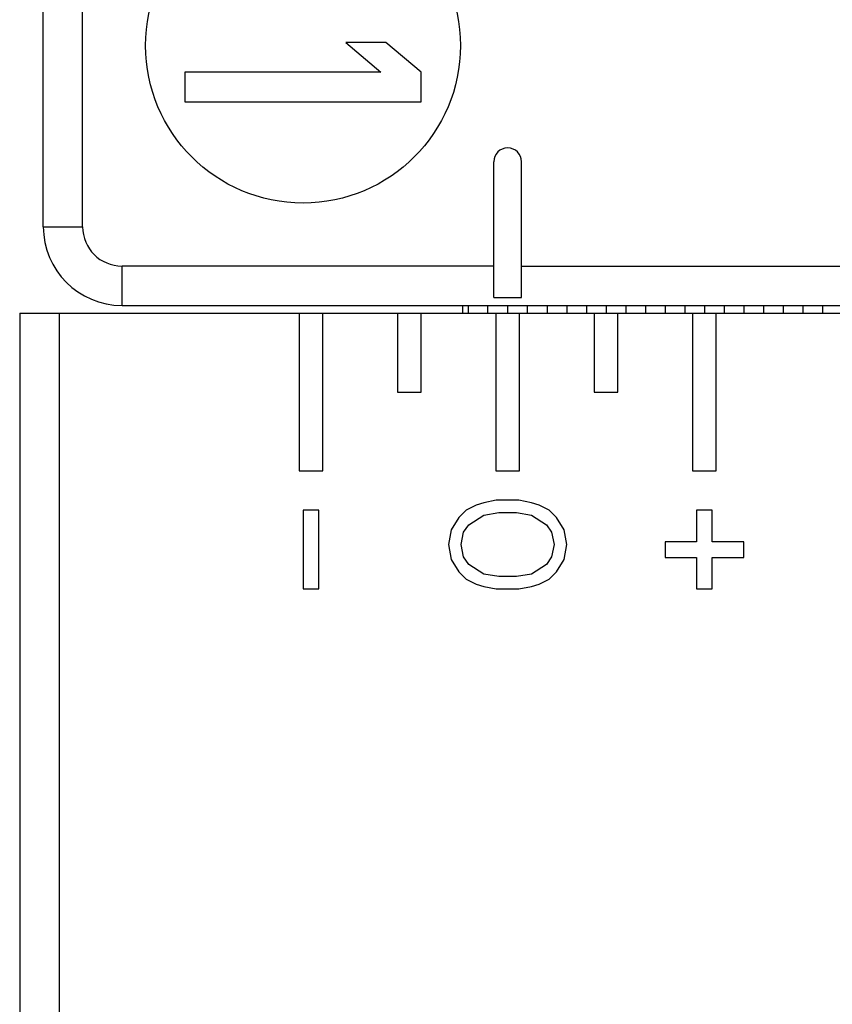
# Model space of a CAD drawing. Units: millimetres. Extents: x 581 to 1001, y 8 to 305.
# Drawn here: x 594 to 605, y 186 to 199 of the extents above; entities that cross this region are included whole.
import ezdxf

# ---------------------------------------------------------------- set-up
doc = ezdxf.new("R2010")
doc.units = ezdxf.units.MM
doc.header["$LTSCALE"] = 23.1
doc.layers.add('COMPONENTI_DI_ASSIEME', color=7, linetype='CONTINUOUS')

msp = doc.modelspace()

# ---------------------------------------------------------------- linework, layer by layer
at = {"layer": 'COMPONENTI_DI_ASSIEME', "color": 7, "linetype": 'Continuous'}
for p, q in [((594.589, 196.202), (594.589, 211.702)), ((598.432, 198.539), (598.878, 198.164)), ((598.942, 198.539), (598.432, 198.539)), ((599.389, 198.164), (598.942, 198.539)), ((596.389, 198.164), (596.389, 197.789)), ((598.878, 198.164), (596.389, 198.164)), ((599.389, 197.789), (599.389, 198.164)), ((596.389, 197.789), (599.389, 197.789)), ((600.314, 195.302), (600.314, 197.027)), ((600.664, 195.302), (600.664, 197.027)), ((595.589, 195.202), (614.289, 195.202)), ((599.92, 195.102), (599.92, 195.202)), ((599.989, 195.202), (599.989, 195.102)), ((600.239, 195.102), (600.239, 195.202)), ((600.314, 195.302), (600.664, 195.302)), ((600.489, 195.202), (600.489, 195.102)), ((600.739, 195.102), (600.739, 195.202)), ((600.989, 195.202), (600.989, 195.102)), ((601.239, 195.202), (601.239, 195.102)), ((601.489, 195.202), (601.489, 195.102)), ((601.739, 195.202), (601.739, 195.102)), ((601.989, 195.202), (601.989, 195.102)), ((602.239, 195.202), (602.239, 195.102)), ((602.489, 195.202), (602.489, 195.102)), ((602.739, 195.202), (602.739, 195.102)), ((602.989, 195.202), (602.989, 195.102)), ((603.239, 195.202), (603.239, 195.102)), ((603.489, 195.202), (603.489, 195.102)), ((603.739, 195.202), (603.739, 195.102)), ((603.989, 195.202), (603.989, 195.102)), ((604.239, 195.202), (604.239, 195.102)), ((604.489, 195.202), (604.489, 195.102)), ((594.289, 195.102), (594.289, 185.952)), ((594.289, 195.102), (614.489, 195.102)), ((597.839, 195.102), (597.839, 193.102)), ((598.139, 193.102), (598.139, 195.102)), ((599.089, 195.102), (599.089, 194.102)), ((599.389, 194.102), (599.389, 195.102)), ((600.339, 195.102), (600.339, 193.102)), ((600.639, 193.102), (600.639, 195.102)), ((601.589, 195.102), (601.589, 194.102)), ((601.889, 194.102), (601.889, 195.102)), ((602.839, 195.102), (602.839, 193.102)), ((603.139, 193.102), (603.139, 195.102)), ((599.089, 194.102), (599.389, 194.102)), ((601.589, 194.102), (601.889, 194.102)), ((597.839, 193.102), (598.139, 193.102)), ((600.339, 193.102), (600.639, 193.102)), ((602.839, 193.102), (603.139, 193.102)), ((600.186, 192.696), (600.09, 192.664)), ((600.345, 192.727), (600.186, 192.696)), ((600.633, 192.727), (600.345, 192.727)), ((600.792, 192.696), (600.633, 192.727)), ((600.888, 192.664), (600.792, 192.696)), ((597.889, 192.602), (597.889, 191.602)), ((598.089, 192.602), (597.889, 192.602)), ((598.089, 191.602), (598.089, 192.602)), ((599.962, 192.602), (599.867, 192.508)), ((600.09, 192.664), (599.962, 192.602)), ((600.186, 192.539), (600.377, 192.571)), ((600.377, 192.571), (600.601, 192.571)), ((600.601, 192.571), (600.792, 192.539)), ((601.016, 192.602), (600.888, 192.664)), ((601.111, 192.508), (601.016, 192.602)), ((602.889, 192.602), (602.889, 192.202)), ((603.089, 192.602), (602.889, 192.602)), ((603.089, 192.202), (603.089, 192.602)), ((599.867, 192.508), (599.771, 192.352)), ((599.994, 192.414), (600.186, 192.539)), ((600.792, 192.539), (600.984, 192.414)), ((601.207, 192.352), (601.111, 192.508)), ((599.771, 192.352), (599.739, 192.164)), ((599.899, 192.164), (599.93, 192.321)), ((599.93, 192.321), (599.994, 192.414)), ((600.984, 192.414), (601.048, 192.321)), ((601.048, 192.321), (601.079, 192.164)), ((601.239, 192.164), (601.207, 192.352)), ((602.489, 192.202), (602.489, 192.002)), ((602.889, 192.202), (602.489, 192.202)), ((603.489, 192.202), (603.089, 192.202)), ((603.489, 192.002), (603.489, 192.202)), ((599.739, 192.164), (599.771, 191.977)), ((599.93, 192.008), (599.899, 192.164)), ((601.079, 192.164), (601.048, 192.008)), ((601.207, 191.977), (601.239, 192.164)), ((599.771, 191.977), (599.867, 191.821)), ((599.994, 191.914), (599.93, 192.008)), ((601.048, 192.008), (600.984, 191.914)), ((601.111, 191.821), (601.207, 191.977)), ((602.489, 192.002), (602.889, 192.002)), ((602.889, 192.002), (602.889, 191.602)), ((603.089, 191.602), (603.089, 192.002)), ((603.089, 192.002), (603.489, 192.002)), ((599.867, 191.821), (599.962, 191.727)), ((600.186, 191.789), (599.994, 191.914)), ((600.984, 191.914), (600.792, 191.789)), ((601.016, 191.727), (601.111, 191.821)), ((599.962, 191.727), (600.09, 191.664)), ((600.377, 191.758), (600.186, 191.789)), ((600.601, 191.758), (600.377, 191.758)), ((600.792, 191.789), (600.601, 191.758)), ((600.888, 191.664), (601.016, 191.727)), ((597.889, 191.602), (598.089, 191.602)), ((600.09, 191.664), (600.186, 191.633)), ((600.186, 191.633), (600.345, 191.602)), ((600.345, 191.602), (600.633, 191.602)), ((600.633, 191.602), (600.792, 191.633)), ((600.792, 191.633), (600.888, 191.664)), ((602.889, 191.602), (603.089, 191.602))]:
    msp.add_line(p, q, dxfattribs=at)
at = {"layer": 'COMPONENTI_DI_ASSIEME', "color": 9, "linetype": 'Continuous'}
for p, q in [((595.089, 196.202), (595.089, 211.702)), ((594.589, 196.202), (595.089, 196.202)), ((595.589, 195.202), (595.589, 195.702)), ((600.314, 195.702), (595.589, 195.702)), ((600.664, 195.702), (610.325, 195.702)), ((594.789, 195.102), (594.789, 185.952))]:
    msp.add_line(p, q, dxfattribs=at)
at = {"layer": 'COMPONENTI_DI_ASSIEME', "color": 4, "linetype": 'Continuous'}
msp.add_circle((597.889, 198.502), 2, dxfattribs=at)
at = {"layer": 'COMPONENTI_DI_ASSIEME', "color": 7, "linetype": 'Continuous'}
for centre, radius, start, end in [((600.489, 197.027), 0.175, 0, 180), ((595.589, 196.202), 1, 180, 270)]:
    msp.add_arc(centre, radius, start, end, dxfattribs=at)
at = {"layer": 'COMPONENTI_DI_ASSIEME', "color": 9, "linetype": 'Continuous'}
msp.add_arc((595.589, 196.202), 0.5, 180, 270, dxfattribs=at)

doc.saveas('drawing.dxf')
